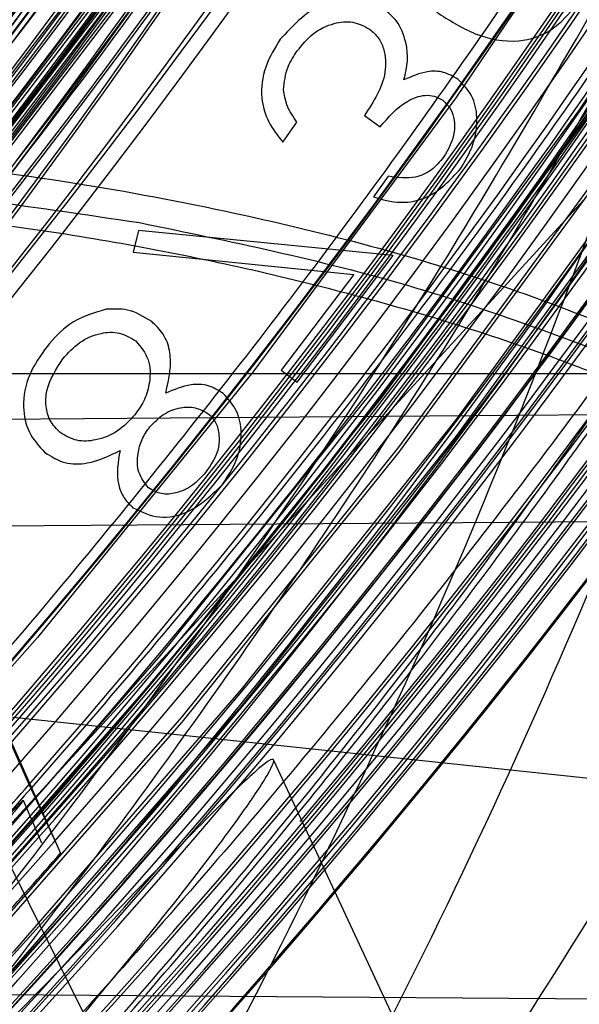
# Model space of a CAD drawing. Units: millimetres. Extents: x -6046 to -2383, y -2626 to -21.
# Drawn here: x -5231 to -5218, y -1968 to -1945 of the extents above; entities that cross this region are included whole.
import ezdxf

# ---------------------------------------------------------------- set-up
doc = ezdxf.new("R2010")
doc.units = ezdxf.units.MM
doc.header["$LTSCALE"] = 5
doc.layers.add('SICHTBAR', color=10, linetype='Continuous')

msp = doc.modelspace()

# ---------------------------------------------------------------- linework, layer by layer
at = {"layer": 'SICHTBAR'}
for p, q in [((-5219.991, -1951.154), (-5212.053, -1942.511)), ((-5225.18, -1947.752), (-5224.846, -1947.286)), ((-5223.261, -1947.129), (-5222.891, -1947.395)), ((-5222.701, -1948.556), (-5223.049, -1949.041)), ((-5228.57, -1949.826), (-5228.695, -1950.339)), ((-5222.587, -1950.418), (-5228.57, -1949.826)), ((-5228.695, -1950.339), (-5223.514, -1950.858)), ((-5224.843, -1953.388), (-5222.587, -1950.418)), ((-5223.514, -1950.858), (-5225.219, -1953.103)), ((-5239.972, -1972.908), (-5219.991, -1951.154)), ((-5231.136, -1962.831), (-5235.713, -1952.551)), ((-5225.219, -1953.103), (-5224.843, -1953.388)), ((-5214.92, -1953.19), (-5249.725, -1953.19)), ((-5235.423, -1953.174), (-5230.845, -1963.455)), ((-5230.813, -1963.523), (-5235.386, -1953.252)), ((-5235.258, -1953.527), (-5230.394, -1964.437)), ((-5176.536, -1953.852), (-5250.575, -1954.401)), ((-5175.56, -1956.352), (-5249.598, -1956.9)), ((-5253.396, -1958.942), (-5213.079, -1963.194)), ((-5185.726, -2047.326), (-5225.39, -1962.267)), ((-5230.845, -1963.455), (-5231.136, -1962.831)), ((-5230.836, -1964.202), (-5231.269, -1963.207)), ((-5186.393, -2055.36), (-5232.256, -1963.373)), ((-5230.544, -1964.1), (-5230.813, -1963.523)), ((-5249.598, -1967.622), (-5175.56, -1968.171))]:
    msp.add_line(p, q, dxfattribs=at)
at = {"layer": 'SICHTBAR', "flags": 128}
for points in [[(-5194.436, -1900.765), (-5195.678, -1904.282), (-5198.615, -1911.823), (-5201.879, -1919.229), (-5205.464, -1926.486), (-5209.362, -1933.58), (-5213.566, -1940.498), (-5218.068, -1947.225), (-5222.86, -1953.75), (-5227.933, -1960.061), (-5233.276, -1966.144), (-5238.881, -1971.989), (-5244.735, -1977.584), (-5250.828, -1982.919), (-5257.148, -1987.984), (-5263.684, -1992.768), (-5270.422, -1997.264), (-5277.35, -2001.461), (-5284.455, -2005.353), (-5291.724, -2008.932), (-5299.142, -2012.191), (-5306.695, -2015.123)], [(-5195.534, -1903.191), (-5195.871, -1904.123), (-5198.805, -1911.656), (-5202.066, -1919.054), (-5205.646, -1926.303), (-5209.54, -1933.389), (-5213.739, -1940.299), (-5218.237, -1947.019), (-5223.024, -1953.537), (-5228.09, -1959.84), (-5233.428, -1965.917), (-5239.026, -1971.755), (-5244.874, -1977.345), (-5250.96, -1982.674), (-5257.273, -1987.733), (-5263.802, -1992.512), (-5270.532, -1997.002), (-5277.453, -2001.195), (-5284.55, -2005.083), (-5291.811, -2008.657), (-5299.22, -2011.912)], [(-5206.84, -1903.293), (-5209.537, -1909.97), (-5212.78, -1917.099), (-5216.341, -1924.075), (-5220.211, -1930.885), (-5224.383, -1937.515), (-5228.849, -1943.951), (-5233.6, -1950.18), (-5238.625, -1956.191), (-5243.916, -1961.97), (-5249.461, -1967.506), (-5255.25, -1972.789), (-5261.27, -1977.807), (-5267.509, -1982.55), (-5273.955, -1987.009), (-5280.595, -1991.174), (-5287.416, -1995.038), (-5294.403, -1998.593), (-5301.543, -2001.831)], [(-5194.064, -1904.633), (-5196.986, -1912.192), (-5200.233, -1919.618), (-5203.8, -1926.897), (-5207.679, -1934.014), (-5211.863, -1940.957), (-5216.344, -1947.712), (-5221.114, -1954.268), (-5226.164, -1960.61), (-5231.485, -1966.729), (-5237.066, -1972.611), (-5242.897, -1978.247), (-5248.967, -1983.625), (-5255.265, -1988.736), (-5261.779, -1993.569), (-5268.496, -1998.116), (-5275.404, -2002.369), (-5282.49, -2006.318), (-5289.741, -2009.958), (-5297.143, -2013.28), (-5304.683, -2016.279)], [(-5194.064, -1905.029), (-5196.986, -1912.589), (-5200.233, -1920.015), (-5203.8, -1927.293), (-5207.679, -1934.41), (-5211.863, -1941.353), (-5216.344, -1948.109), (-5221.114, -1954.664), (-5226.164, -1961.007), (-5231.485, -1967.125), (-5237.066, -1973.008), (-5242.897, -1978.644), (-5248.967, -1984.022), (-5255.265, -1989.132), (-5261.779, -1993.966), (-5268.496, -1998.513), (-5275.404, -2002.765), (-5282.49, -2006.715), (-5289.741, -2010.354), (-5297.143, -2013.677), (-5304.683, -2016.676)], [(-5207.396, -1904.954), (-5209.537, -1910.19), (-5212.78, -1917.319), (-5216.341, -1924.295), (-5220.211, -1931.105), (-5224.383, -1937.735), (-5228.849, -1944.171), (-5233.6, -1950.4), (-5238.625, -1956.411), (-5243.916, -1962.19), (-5249.461, -1967.726), (-5255.25, -1973.009), (-5261.27, -1978.027), (-5267.509, -1982.77), (-5273.955, -1987.229), (-5280.595, -1991.394), (-5287.416, -1995.258), (-5294.403, -1998.813), (-5301.543, -2002.051)], [(-5195.207, -1905.308), (-5198.152, -1912.87), (-5201.425, -1920.296), (-5205.019, -1927.572), (-5208.927, -1934.686), (-5213.143, -1941.622), (-5217.658, -1948.367), (-5222.463, -1954.91), (-5227.549, -1961.238), (-5232.907, -1967.337), (-5238.526, -1973.198), (-5244.396, -1978.809), (-5250.505, -1984.158), (-5256.843, -1989.236), (-5263.396, -1994.034), (-5270.153, -1998.541), (-5277.1, -2002.75), (-5284.224, -2006.652), (-5291.512, -2010.241), (-5298.95, -2013.508), (-5306.523, -2016.449)], [(-5195.207, -1905.435), (-5198.152, -1912.996), (-5201.425, -1920.423), (-5205.019, -1927.699), (-5208.927, -1934.812), (-5213.143, -1941.748), (-5217.658, -1948.494), (-5222.463, -1955.037), (-5227.549, -1961.364), (-5232.907, -1967.464), (-5238.526, -1973.325), (-5244.396, -1978.935), (-5250.505, -1984.284), (-5256.843, -1989.363), (-5263.396, -1994.16), (-5270.153, -1998.668), (-5277.1, -2002.876), (-5284.224, -2006.779), (-5291.512, -2010.367), (-5298.95, -2013.635), (-5306.523, -2016.575)], [(-5209.537, -1909.416), (-5212.78, -1916.545), (-5216.341, -1923.521), (-5220.211, -1930.331), (-5224.383, -1936.96), (-5228.849, -1943.396), (-5233.6, -1949.626), (-5238.625, -1955.636), (-5243.916, -1961.416), (-5249.461, -1966.952), (-5255.25, -1972.234), (-5261.27, -1977.252), (-5267.509, -1981.995), (-5273.955, -1986.454), (-5280.595, -1990.62), (-5287.416, -1994.484), (-5294.403, -1998.039), (-5301.543, -2001.277)], [(-5209.537, -1909.53), (-5212.78, -1916.659), (-5216.341, -1923.635), (-5220.211, -1930.445), (-5224.383, -1937.075), (-5228.849, -1943.511), (-5233.6, -1949.74), (-5238.625, -1955.751), (-5243.916, -1961.53), (-5249.461, -1967.066), (-5255.25, -1972.349), (-5261.27, -1977.367), (-5267.509, -1982.11), (-5273.955, -1986.569), (-5280.595, -1990.734), (-5287.416, -1994.598), (-5294.403, -1998.153), (-5301.543, -2001.391)], [(-5209.537, -1909.75), (-5212.78, -1916.879), (-5216.341, -1923.855), (-5220.211, -1930.665), (-5224.383, -1937.295), (-5228.849, -1943.731), (-5233.6, -1949.96), (-5238.625, -1955.971), (-5243.916, -1961.75), (-5249.461, -1967.286), (-5255.25, -1972.569), (-5261.27, -1977.587), (-5267.509, -1982.33), (-5273.955, -1986.789), (-5280.595, -1990.954), (-5287.416, -1994.818), (-5294.403, -1998.373), (-5301.543, -2001.611)], [(-5209.537, -1909.856), (-5212.78, -1916.985), (-5216.341, -1923.961), (-5220.211, -1930.771), (-5224.383, -1937.4), (-5228.849, -1943.836), (-5233.6, -1950.066), (-5238.625, -1956.076), (-5243.916, -1961.856), (-5249.461, -1967.392), (-5255.25, -1972.674), (-5261.27, -1977.692), (-5267.509, -1982.435), (-5273.955, -1986.894), (-5280.595, -1991.06), (-5287.416, -1994.924), (-5294.403, -1998.479), (-5301.543, -2001.717)], [(-5211.115, -1910.235), (-5214.375, -1917.343), (-5217.954, -1924.297), (-5221.844, -1931.083), (-5226.037, -1937.686), (-5230.524, -1944.093), (-5235.297, -1950.291), (-5240.346, -1956.268), (-5245.659, -1962.011), (-5251.228, -1967.508), (-5257.039, -1972.748), (-5263.082, -1977.721), (-5269.343, -1982.416), (-5275.811, -1986.823), (-5282.472, -1990.935), (-5289.312, -1994.741), (-5296.317, -1998.236), (-5303.473, -2001.41)], [(-5201.734, -1911.744), (-5204.986, -1919.066), (-5208.557, -1926.237), (-5212.44, -1933.246), (-5216.628, -1940.077), (-5221.112, -1946.717), (-5225.884, -1953.155), (-5230.934, -1959.377), (-5236.253, -1965.372), (-5241.831, -1971.128), (-5247.657, -1976.634), (-5253.72, -1981.878), (-5260.007, -1986.852), (-5266.507, -1991.545), (-5273.207, -1995.949), (-5280.095, -2000.055), (-5287.156, -2003.854), (-5294.378, -2007.341), (-5301.746, -2010.507)], [(-5212.727, -1917.313), (-5212.78, -1917.425), (-5216.341, -1924.401), (-5220.211, -1931.211), (-5224.383, -1937.84), (-5228.849, -1944.276), (-5233.6, -1950.506), (-5238.625, -1956.516), (-5243.916, -1962.296), (-5249.461, -1967.832), (-5255.25, -1973.114), (-5261.27, -1978.132), (-5267.509, -1982.875), (-5273.955, -1987.334), (-5280.595, -1991.5), (-5287.416, -1995.364), (-5294.403, -1998.919), (-5301.543, -2002.157)]]:
    msp.add_lwpolyline(points, dxfattribs=at)
at = {"layer": 'SICHTBAR'}
for radius in [218.521, 216.249, 188.058, 182.712, 174.475]:
    msp.add_circle((-5370.225, -1840.964), radius, dxfattribs=at)
for centre, radius, start, end in [((-5370.225, -1840.964), 214.596, 322.55531, 267.44469), ((-5370.225, -1840.964), 216.249, 110.10964, 69.89036), ((-5370.225, -1840.964), 188.106, 295, 174.62646), ((-5370.225, -1840.964), 187.593, 209.3175, 115), ((-5370.225, -1840.964), 187.303, 295, 210.20664), ((-5370.225, -1840.964), 187.303, 295, 210.20664), ((-5370.225, -1840.964), 185.748, 300.62993, 210.35786), ((-5370.225, -1840.964), 188.502, 295, 77.65627), ((-5370.225, -1840.964), 183.633, 313.58064, 224.43561), ((-5370.225, -1840.964), 183.548, 315.44388, 203.05781), ((-5370.225, -1840.964), 183.548, 315.44388, 203.05781), ((-5370.225, -1840.964), 177.29, 355.06408, 295), ((-5370.225, -1840.964), 188.112, 326.36645, 70), ((-5370.225, -1840.964), 190.72, 307.64067, 66.90913), ((-5370.225, -1840.964), 188.557, 295, 67.76309), ((-5370.225, -1840.964), 171.267, 305.88672, 284.11328), ((-5370.225, -1840.964), 152.724, 131.04404, 48.95596), ((-5370.225, -1840.964), 151.926, 131.04404, 48.95596), ((-5370.225, -1840.964), 151.75, 131.04404, 48.95596), ((-5370.225, -1840.964), 148.117, 129.99772, 50.00228), ((-5370.225, -1840.964), 147.341, 129.99772, 50.00228), ((-5370.225, -1840.964), 175.804, 307.87086, 38.41403), ((-5370.225, -1840.964), 173.25, 295, 37.19038), ((-5370.225, -1840.964), 218.561, 295, 26.46569), ((-5370.225, -1895.261), 193.935, 310.21908, 49.78092), ((-5370.225, -1895.261), 191.436, 332.11928, 49.22908), ((-5370.225, -1895.261), 190.74, 332.18066, 49.15039), ((-5370.225, -1895.261), 189.74, 332.22156, 49.15039), ((-5369.727, -1895.824), 194.415, 312.38488, 47.61512), ((-5369.735, -1893.85), 191.53, 312.38507, 47.61493), ((-5370.225, -1895.261), 200.566, 316.13361, 43.86639), ((-5370.225, -1895.261), 184.76, 311.34317, 48.65683), ((-5370.225, -1895.261), 183.76, 311.34317, 48.65683), ((-5370.225, -1895.261), 198.026, 332.33117, 43.89402), ((-5370.225, -1895.261), 197.026, 316.10598, 43.89402), ((-5370.19, -1841.737), 184.897, 165.86649, 357.76761), ((-5370.225, -1840.964), 192.021, 317.90967, 2.09033), ((-5370.225, -1840.964), 191.239, 318.00871, 1.99129), ((-5370.225, -1840.964), 191.318, 317.99872, 2.00128), ((-5370.225, -1840.964), 190.457, 314.32482, 1.89131), ((-5370.225, -1840.964), 190.536, 318.09852, 1.90148), ((-5370.225, -1840.964), 186.25, 295, 1.74052), ((-5370.068, -1840.4), 174.318, 273.5836, 359.95786), ((-5370.26, -1840.441), 186.286, 206.42571, 359.91266), ((-5370.261, -1840.313), 186.286, 206.71627, 359.91258), ((-5369.88, -1840.628), 172.906, 303.99548, 359.98532), ((-5369.88, -1840.645), 172.905, 304.09961, 359.98536), ((-5370.225, -1840.964), 187.545, 210.64422, 0), ((-5370.068, -1840.797), 188.346, 271.32145, 359.95565), ((-5369.902, -1840.856), 172.927, 301.10805, 359.98256), ((-5369.902, -1840.84), 172.927, 301.21187, 359.9826), ((-5369.79, -1841.005), 183.113, 315.20873, 359.99206), ((-5370.197, -1840.902), 173.222, 246.96437, 359.9305), ((-5369.972, -1840.982), 174.498, 288.96653, 359.97325), ((-5369.928, -1841.067), 172.953, 296.7439, 359.97941), ((-5369.911, -1841.066), 182.398, 296.99741, 359.97953), ((-5369.962, -1841.272), 172.987, 292.05031, 359.97452), ((-5369.961, -1841.255), 172.987, 292.11992, 359.97455), ((-5369.835, -1841.298), 188.168, 306.13855, 359.98683), ((-5369.787, -1841.402), 183.111, 315.80037, 359.99222), ((-5370.225, -1840.964), 175.746, 320.17161, 359.82839), ((-5370.014, -1841.47), 173.04, 282.4161, 359.96732), ((-5370.014, -1841.454), 173.039, 282.47865, 359.96735), ((-5370.22, -1841.679), 174.48, 180.07395, 357.48557), ((-5370.098, -1841.628), 173.124, 268.5847, 359.95214), ((-5369.829, -1841.86), 175.984, 312.07565, 359.98986), ((-5370.225, -1840.964), 174.772, 320.32168, 359.67832), ((-5370.225, -1840.964), 174.188, 320.41263, 359.58737), ((-5370.225, -1840.964), 175.393, 320.22575, 358.36213), ((-5370.225, -1840.964), 184.925, 318.77559, 357.52538), ((-5370.225, -1840.964), 184.425, 295, 355.63497), ((-5370.253, -1840.209), 184.477, 206.26971, 355.17197), ((-5369.941, -1840.457), 177.013, 297.46188, 354.73494), ((-5370.225, -1840.964), 177.29, 304.07675, 354.7665), ((-5370.225, -1840.964), 189.746, 215.65733, 351.61082), ((-5370.225, -1840.964), 174, 320.44203, 346.10655), ((-5370.225, -1840.964), 174.75, 295, 341.64251), ((-5370.225, -1840.397), 174.836, 201.14265, 339.12091), ((-5370.225, -1840.964), 185.624, 318.68058, 340.57785), ((-5370.23, -1841.527), 185.344, 203.60049, 340.6181), ((-5370.225, -1840.964), 185.543, 309.7508, 340.41945), ((-5370.225, -1840.964), 185.555, 318.68996, 340.44708), ((-5370.001, -1841.357), 174.558, 298.80167, 338.93713), ((-5370.225, -1840.964), 216.29, 290.00596, 339.99404), ((-5370.225, -1840.964), 217.405, 289.89924, 340.10076), ((-5370.225, -1840.964), 218.48, 289.79741, 340.20259), ((-5370.225, -1840.964), 217.364, 292.37734, 340.09684), ((-5370.225, -1840.964), 191.433, 292.98412, 337.01588), ((-5370.225, -1840.964), 190.934, 293.04762, 336.95238), ((-5370.225, -1840.964), 189.82, 293.19084, 336.80916), ((-5370.225, -1840.964), 190.875, 300.28131, 336.9448), ((-5370.225, -1840.964), 191.492, 302.49619, 337.02336), ((-5370.225, -1840.964), 190.376, 305.94565, 336.88093), ((-5370.225, -1840.964), 191.991, 307.76266, 337.08649), ((-5370.225, -1840.964), 190.317, 319.84147, 336.87326), ((-5370.225, -1840.964), 185.25, 318.61831, 332.66946), ((-5370.225, -1840.964), 175.471, 320.21367, 328.98983), ((-5370.072, -1839.444), 174.862, 295.25226, 327.45206), ((-5369.937, -1840.157), 184.169, 315.62258, 329.42448), ((-5370.072, -1840.049), 174.675, 295.28134, 327.41284), ((-5370.062, -1841.908), 184.828, 293.69432, 329.52069), ((-5370.225, -1840.964), 169.499, 307.71215, 325.99242), ((-5370.072, -1841.932), 174.091, 295.3723, 327.29017), ((-5370.061, -1843.945), 185.46, 293.59604, 329.64948), ((-5370.061, -1844.162), 185.527, 293.58561, 329.66315), ((-5370.07, -1843.94), 173.465, 296.40838, 327.15863), ((-5370.06, -1844.201), 173.374, 299.25373, 327.14251), ((-5369.99, -1846.267), 172.66, 311.09074, 327.0137), ((-5369.85, -1893.828), 192.663, 312.3955, 345.0316), ((-5369.848, -1895.692), 193.529, 312.39558, 345.54403), ((-5370.225, -1840.964), 188.112, 315.44837, 326.36645), ((-5369.867, -1893.502), 192.801, 312.39677, 342.7253), ((-5369.854, -1893.811), 198.144, 312.39658, 343.24827), ((-5370.225, -1840.964), 184.925, 317.39055, 318.77559), ((-5370.225, -1840.964), 186.543, 317.18779, 318.55488)]:
    msp.add_arc(centre, radius, start, end, dxfattribs=at)
for points, knots in [([(-5180.975, -1841.412), (-5180.983, -1840.053), (-5181.009, -1836.12), (-5181.293, -1829.618), (-5181.93, -1821.923), (-5182.886, -1814.261), (-5184.152, -1806.643), (-5185.73, -1799.084), (-5187.616, -1791.595), (-5189.806, -1784.19), (-5192.298, -1776.88), (-5195.086, -1769.677), (-5198.167, -1762.595), (-5201.535, -1755.644), (-5205.185, -1748.836), (-5209.11, -1742.182), (-5213.304, -1735.695), (-5217.76, -1729.383), (-5222.47, -1723.259), (-5227.427, -1717.332), (-5232.622, -1711.612), (-5238.047, -1706.109), (-5243.693, -1700.831), (-5249.55, -1695.788), (-5255.608, -1690.988), (-5261.857, -1686.44), (-5268.288, -1682.15), (-5274.888, -1678.125), (-5281.648, -1674.374), (-5288.556, -1670.901), (-5295.599, -1667.712), (-5302.768, -1664.814), (-5310.049, -1662.21), (-5317.43, -1659.906), (-5324.9, -1657.904), (-5332.445, -1656.209), (-5340.053, -1654.823), (-5347.712, -1653.748), (-5355.408, -1652.986), (-5363.129, -1652.539), (-5370.862, -1652.408), (-5378.594, -1652.591), (-5386.311, -1653.09), (-5394.002, -1653.904), (-5401.653, -1655.03), (-5409.252, -1656.467), (-5416.786, -1658.213), (-5424.242, -1660.265), (-5431.608, -1662.619), (-5438.871, -1665.271), (-5446.019, -1668.218), (-5453.042, -1671.454), (-5459.926, -1674.973), (-5466.66, -1678.77), (-5473.233, -1682.838), (-5479.635, -1687.172), (-5485.853, -1691.762), (-5491.879, -1696.603), (-5497.702, -1701.685), (-5503.312, -1707), (-5508.699, -1712.54), (-5513.856, -1718.295), (-5518.773, -1724.255), (-5523.442, -1730.411), (-5527.855, -1736.752), (-5532.005, -1743.268), (-5535.885, -1749.948), (-5539.489, -1756.78), (-5542.81, -1763.754), (-5545.843, -1770.857), (-5548.583, -1778.078), (-5551.025, -1785.404), (-5553.165, -1792.824), (-5555, -1800.326), (-5556.527, -1807.895), (-5557.743, -1815.521), (-5558.645, -1823.19), (-5559.234, -1830.889), (-5559.506, -1838.606), (-5559.463, -1846.328), (-5559.104, -1854.041), (-5558.43, -1861.734), (-5557.441, -1869.392), (-5556.141, -1877.004), (-5554.529, -1884.556), (-5552.611, -1892.036), (-5550.387, -1899.432), (-5547.863, -1906.731), (-5545.043, -1913.921), (-5541.931, -1920.99), (-5538.532, -1927.926), (-5534.852, -1934.718), (-5530.897, -1941.354), (-5526.675, -1947.823), (-5522.191, -1954.114), (-5517.453, -1960.218), (-5512.47, -1966.123), (-5507.25, -1971.82), (-5501.8, -1977.299), (-5496.131, -1982.552), (-5490.252, -1987.568), (-5484.173, -1992.341), (-5477.903, -1996.862), (-5471.454, -2001.124), (-5464.835, -2005.119), (-5458.059, -2008.841), (-5451.136, -2012.283), (-5444.078, -2015.44), (-5436.897, -2018.307), (-5429.604, -2020.878), (-5422.213, -2023.15), (-5414.735, -2025.119), (-5407.182, -2026.781), (-5399.568, -2028.133), (-5391.904, -2029.174), (-5384.205, -2029.901), (-5376.482, -2030.314), (-5368.749, -2030.412), (-5361.018, -2030.194), (-5353.302, -2029.661), (-5345.615, -2028.814), (-5337.969, -2027.654), (-5330.377, -2026.183), (-5322.851, -2024.403), (-5315.404, -2022.319), (-5308.049, -2019.932), (-5300.797, -2017.247), (-5293.662, -2014.269), (-5286.654, -2011.003), (-5279.786, -2007.453), (-5273.069, -2003.626), (-5266.513, -1999.528), (-5260.131, -1995.167), (-5253.933, -1990.549), (-5247.929, -1985.682), (-5242.129, -1980.574), (-5236.542, -1975.234), (-5231.179, -1969.67), (-5226.048, -1963.893), (-5221.158, -1957.911), (-5216.516, -1951.734), (-5212.131, -1945.374), (-5208.01, -1938.839), (-5204.16, -1932.143), (-5200.587, -1925.295), (-5197.296, -1918.306), (-5194.295, -1911.19), (-5191.587, -1903.957), (-5189.178, -1896.62), (-5187.07, -1889.19), (-5185.268, -1881.681), (-5183.775, -1874.104), (-5182.594, -1866.473), (-5181.724, -1858.8), (-5181.172, -1851.099), (-5180.987, -1845.297), (-5180.977, -1842.068), (-5180.975, -1841.412)], [0, 0, 0, 0, 0.003435, 0.009938, 0.01644, 0.022943, 0.029445, 0.035948, 0.042451, 0.048953, 0.055456, 0.061958, 0.068461, 0.074964, 0.081466, 0.087969, 0.094471, 0.100974, 0.107477, 0.113979, 0.120482, 0.126985, 0.133487, 0.13999, 0.146493, 0.152995, 0.159498, 0.166001, 0.172503, 0.179006, 0.185509, 0.192011, 0.198514, 0.205017, 0.21152, 0.218022, 0.224525, 0.231028, 0.23753, 0.244033, 0.250536, 0.257039, 0.263541, 0.270044, 0.276547, 0.28305, 0.289552, 0.296055, 0.302558, 0.30906, 0.315563, 0.322066, 0.328569, 0.335071, 0.341574, 0.348077, 0.354579, 0.361082, 0.367585, 0.374087, 0.38059, 0.387093, 0.393595, 0.400098, 0.406601, 0.413103, 0.419606, 0.426109, 0.432611, 0.439114, 0.445616, 0.452119, 0.458622, 0.465124, 0.471627, 0.47813, 0.484632, 0.491135, 0.497637, 0.50414, 0.510643, 0.517145, 0.523648, 0.53015, 0.536653, 0.543156, 0.549658, 0.556161, 0.562663, 0.569166, 0.575669, 0.582171, 0.588674, 0.595176, 0.601679, 0.608182, 0.614684, 0.621187, 0.62769, 0.634192, 0.640695, 0.647198, 0.6537, 0.660203, 0.666706, 0.673208, 0.679711, 0.686214, 0.692717, 0.699219, 0.705722, 0.712225, 0.718727, 0.72523, 0.731733, 0.738236, 0.744738, 0.751241, 0.757744, 0.764246, 0.770749, 0.777252, 0.783755, 0.790257, 0.79676, 0.803263, 0.809765, 0.816268, 0.822771, 0.829274, 0.835776, 0.842279, 0.848782, 0.855284, 0.861787, 0.86829, 0.874792, 0.881295, 0.887798, 0.8943, 0.900803, 0.907306, 0.913808, 0.920311, 0.926814, 0.933316, 0.939819, 0.946321, 0.952824, 0.959327, 0.965829, 0.972332, 0.978835, 0.985337, 0.99184, 0.998342, 1, 1, 1, 1]), ([(-5254.317, -2011.433), (-5251.405, -2008.474), (-5245.581, -2002.556), (-5237.676, -1992.783), (-5230.447, -1982.386), (-5223.898, -1971.148), (-5218.177, -1959.205), (-5213.333, -1946.487), (-5209.547, -1933.277), (-5206.898, -1919.793), (-5205.413, -1906.264), (-5205.052, -1892.658), (-5205.853, -1878.939), (-5207.816, -1865.337), (-5210.894, -1852.08), (-5215.057, -1839.121), (-5220.354, -1826.442), (-5226.923, -1813.834), (-5234.805, -1801.584), (-5243.914, -1789.761), (-5250.852, -1782.644), (-5254.317, -1779.089)], [0, 0, 0, 0, 0.048064, 0.096128, 0.145377, 0.194626, 0.246608, 0.29859, 0.352082, 0.405574, 0.45756, 0.509546, 0.563043, 0.61654, 0.668524, 0.720509, 0.774003, 0.827498, 0.884958, 0.94254, 1, 1, 1, 1]), ([(-5256.613, -1781.173), (-5253.759, -1784.065), (-5248.05, -1789.85), (-5240.297, -1799.403), (-5233.205, -1809.568), (-5226.77, -1820.562), (-5221.14, -1832.257), (-5216.365, -1844.721), (-5212.627, -1857.669), (-5210.002, -1870.888), (-5208.52, -1884.154), (-5208.139, -1897.499), (-5208.898, -1910.956), (-5210.796, -1924.301), (-5213.79, -1937.311), (-5217.848, -1950.029), (-5223.019, -1962.476), (-5229.464, -1974.907), (-5237.241, -1987.031), (-5246.277, -1998.769), (-5253.17, -2005.826), (-5256.613, -2009.35)], [0, 0, 0, 0, 0.047888, 0.095775, 0.144838, 0.193901, 0.245794, 0.297687, 0.351088, 0.404488, 0.456389, 0.508291, 0.561701, 0.61511, 0.667012, 0.718913, 0.772322, 0.825731, 0.883779, 0.941953, 1, 1, 1, 1]), ([(-5220.806, -1810.65), (-5218.84, -1814.231), (-5214.571, -1822.009), (-5209.655, -1833.785), (-5205.619, -1845.644), (-5202.65, -1856.871), (-5200.438, -1868.271), (-5199.005, -1879.795), (-5198.35, -1891.39), (-5198.481, -1903.002), (-5199.396, -1914.579), (-5201.089, -1926.068), (-5203.557, -1937.415), (-5206.775, -1948.574), (-5210.777, -1959.47), (-5214.217, -1967.482), (-5216.454, -1971.772), (-5216.903, -1972.633)], [0, 0, 0, 0, 0.072571, 0.157645, 0.2264, 0.295159, 0.363918, 0.432679, 0.501441, 0.570201, 0.638963, 0.707723, 0.776482, 0.84524, 0.913995, 0.982748, 1, 1, 1, 1]), ([(-5200.014, -1837.449), (-5200.028, -1841.978), (-5200.057, -1851.203), (-5201.602, -1865.081), (-5204.253, -1879.093), (-5208.151, -1892.999), (-5213.205, -1906.49), (-5219.336, -1919.406), (-5226.503, -1931.745), (-5234.78, -1943.586), (-5244.181, -1954.797), (-5254.555, -1965.338), (-5262.236, -1971.58), (-5266.092, -1974.714)], [0, 0, 0, 0, 0.0859756, 0.1751532, 0.2649488, 0.3566967, 0.4491194, 0.5382835, 0.6280684, 0.7198037, 0.8122147, 0.9057504, 1, 1, 1, 1]), ([(-5187.975, -1841.48), (-5187.983, -1842.805), (-5188.009, -1846.655), (-5188.292, -1853.027), (-5188.927, -1860.577), (-5189.882, -1868.095), (-5191.147, -1875.566), (-5192.723, -1882.978), (-5194.607, -1890.319), (-5196.795, -1897.574), (-5199.284, -1904.733), (-5202.069, -1911.782), (-5205.146, -1918.709), (-5208.508, -1925.502), (-5212.151, -1932.149), (-5216.068, -1938.64), (-5220.252, -1944.961), (-5224.695, -1951.105), (-5229.396, -1957.054), (-5234.221, -1962.703), (-5237.596, -1966.256), (-5239.23, -1967.976)], [0, 0, 0, 0, 0.02842, 0.082578, 0.136739, 0.1909, 0.24506, 0.299221, 0.353382, 0.407542, 0.461703, 0.515864, 0.570025, 0.624185, 0.678346, 0.732506, 0.786667, 0.840827, 0.894988, 0.949149, 1, 1, 1, 1]), ([(-5244.43, -1958.07), (-5242.05, -1955.357), (-5236.497, -1949.027), (-5228.971, -1938.318), (-5221.831, -1926.139), (-5217.266, -1917.27), (-5215.385, -1912.312), (-5215.161, -1911.723)], [0, 0, 0, 0, 0.1964222, 0.4583826, 0.7111427, 0.9656552, 1, 1, 1, 1]), ([(-5200.434, -1914.676), (-5201.013, -1916.016), (-5202.603, -1919.693), (-5205.523, -1925.564), (-5209.158, -1932.285), (-5213.081, -1938.845), (-5217.268, -1945.239), (-5221.717, -1951.455), (-5226.419, -1957.482), (-5231.366, -1963.31), (-5236.55, -1968.929), (-5241.962, -1974.329), (-5247.593, -1979.502), (-5253.433, -1984.439), (-5259.471, -1989.13), (-5265.699, -1993.569), (-5272.105, -1997.747), (-5278.678, -2001.658), (-5285.408, -2005.294), (-5292.282, -2008.65), (-5299.288, -2011.719), (-5306.416, -2014.497), (-5313.653, -2016.98), (-5320.986, -2019.161), (-5328.403, -2021.039), (-5335.891, -2022.609), (-5343.438, -2023.869), (-5351.031, -2024.817), (-5358.656, -2025.451), (-5366.301, -2025.771), (-5373.953, -2025.775), (-5381.598, -2025.463), (-5389.224, -2024.837), (-5396.818, -2023.897), (-5404.366, -2022.645), (-5411.856, -2021.082), (-5419.275, -2019.213), (-5426.61, -2017.039), (-5433.85, -2014.564), (-5440.98, -2011.794), (-5447.99, -2008.732), (-5454.868, -2005.383), (-5461.601, -2001.754), (-5468.178, -1997.85), (-5474.589, -1993.679), (-5480.821, -1989.247), (-5486.865, -1984.562), (-5492.71, -1979.631), (-5498.346, -1974.464), (-5503.764, -1969.069), (-5508.954, -1963.456), (-5513.907, -1957.633), (-5518.615, -1951.611), (-5523.071, -1945.4), (-5527.264, -1939.01), (-5531.198, -1932.456), (-5534.825, -1925.732), (-5537.21, -1921.042), (-5538.301, -1918.562), (-5538.367, -1918.412)], [0, 0, 0, 0, 0.010303, 0.028276, 0.04625, 0.064224, 0.082197, 0.100171, 0.118145, 0.136118, 0.154092, 0.172065, 0.190039, 0.208012, 0.225986, 0.243959, 0.261933, 0.279906, 0.29788, 0.315853, 0.333827, 0.3518, 0.369774, 0.387747, 0.405721, 0.423694, 0.441668, 0.459641, 0.477615, 0.495588, 0.513562, 0.531535, 0.549508, 0.567482, 0.585455, 0.603429, 0.621402, 0.639376, 0.657349, 0.675323, 0.693296, 0.711269, 0.729243, 0.747216, 0.76519, 0.783163, 0.801137, 0.81911, 0.837084, 0.855058, 0.873031, 0.891005, 0.908978, 0.926952, 0.944925, 0.962899, 0.980873, 0.998846, 1, 1, 1, 1]), ([(-5194.08, -1939.669), (-5196.656, -1944.271), (-5201.823, -1953.506), (-5211.016, -1966.622), (-5221.27, -1979.141), (-5231.227, -1989.393), (-5240.327, -1997.658), (-5245.678, -2001.916), (-5248.356, -2004.048)], [0, 0, 0, 0, 0.186488, 0.374168, 0.56559, 0.7583, 0.87899, 1, 1, 1, 1]), ([(-5264.562, -1983.154), (-5260.856, -1980.149), (-5253.418, -1974.119), (-5243.178, -1963.856), (-5233.668, -1952.701), (-5227.95, -1944.668), (-5225.259, -1940.524), (-5225.258, -1940.523)], [0, 0, 0, 0, 0.245549, 0.492805, 0.745437, 0.99993, 1, 1, 1, 1]), ([(-5263.029, -1998.583), (-5260.437, -1996.742), (-5255.192, -1993.016), (-5248.028, -1987.174), (-5241.181, -1981.062), (-5234.861, -1974.791), (-5229.116, -1968.514), (-5224.445, -1962.916), (-5220.699, -1958.052), (-5217.681, -1953.859), (-5215.151, -1950.102), (-5213.176, -1946.966), (-5211.744, -1944.534), (-5210.792, -1942.775), (-5210.314, -1941.731), (-5210.333, -1941.447), (-5210.937, -1942.096), (-5212.192, -1943.73), (-5213.866, -1945.99), (-5215.314, -1947.92), (-5215.934, -1948.746)], [0, 0, 0, 0, 0.0573794, 0.1160894, 0.1746593, 0.2387031, 0.3029208, 0.3669743, 0.4191324, 0.4712875, 0.5250714, 0.5788479, 0.6287387, 0.6786245, 0.7304777, 0.782327, 0.8403463, 0.8985629, 0.9566129, 1, 1, 1, 1]), ([(-5186.658, -1943.071), (-5189.016, -1947.953), (-5193.748, -1957.747), (-5202.385, -1971.765), (-5210.52, -1982.959), (-5217.652, -1991.565), (-5224.423, -1999.066), (-5232.777, -2007.445), (-5239.665, -2013.267), (-5243.116, -2016.184)], [0, 0, 0, 0, 0.17449, 0.350119, 0.52934, 0.619592, 0.709843, 0.854595, 1, 1, 1, 1]), ([(-5260.377, -1994.544), (-5256.685, -1991.43), (-5249.276, -1985.182), (-5239.108, -1974.596), (-5229.714, -1963.112), (-5222.562, -1952.715), (-5218.737, -1946.11), (-5217.418, -1943.832)], [0, 0, 0, 0, 0.216553, 0.434608, 0.65741, 0.881856, 1, 1, 1, 1]), ([(-5216.402, -1944.085), (-5217.818, -1946.575), (-5220.65, -1951.556), (-5225.372, -1958.776), (-5230.438, -1965.792), (-5235.79, -1972.467), (-5241.373, -1978.781), (-5247.183, -1984.744), (-5253.271, -1990.464), (-5257.565, -1994.035), (-5259.711, -1995.821)], [0, 0, 0, 0, 0.126607, 0.253214, 0.381066, 0.508919, 0.631132, 0.753345, 0.876672, 1, 1, 1, 1]), ([(-5222.769, -1944.657), (-5223.011, -1944.544), (-5223.498, -1944.318), (-5224.484, -1944.523), (-5224.952, -1945.031), (-5225.238, -1945.341)], [0, 0, 0, 0, 0.279439, 0.56007, 1, 1, 1, 1]), ([(-5222.769, -1944.657), (-5223.011, -1944.544), (-5223.498, -1944.318), (-5224.484, -1944.523), (-5224.952, -1945.031), (-5225.238, -1945.341)], [0, 0, 0, 0, 0.279439, 0.56007, 1, 1, 1, 1]), ([(-5221.567, -1944.703), (-5221.275, -1944.891), (-5220.691, -1945.267), (-5219.711, -1945.462), (-5218.825, -1945.17), (-5218.469, -1944.752), (-5218.29, -1944.543)], [0, 0, 0, 0, 0.281385, 0.560506, 0.780061, 1, 1, 1, 1]), ([(-5221.567, -1944.703), (-5221.275, -1944.891), (-5220.691, -1945.267), (-5219.711, -1945.462), (-5218.825, -1945.17), (-5218.469, -1944.752), (-5218.29, -1944.543)], [0, 0, 0, 0, 0.2813854, 0.5605056, 0.7800613, 1, 1, 1, 1]), ([(-5222.274, -1945.483), (-5222.322, -1945.301), (-5222.408, -1944.975), (-5222.658, -1944.754), (-5222.769, -1944.657)], [0, 0, 0, 0, 0.559827, 1, 1, 1, 1]), ([(-5224.841, -1945.615), (-5224.724, -1945.471), (-5224.491, -1945.182), (-5224.018, -1944.955), (-5223.53, -1944.898), (-5223.269, -1945.034), (-5223.139, -1945.102)], [0, 0, 0, 0, 0.280818, 0.560567, 0.780699, 1, 1, 1, 1]), ([(-5224.841, -1945.615), (-5224.724, -1945.471), (-5224.491, -1945.182), (-5224.018, -1944.955), (-5223.53, -1944.898), (-5223.269, -1945.034), (-5223.139, -1945.102)], [0, 0, 0, 0, 0.280818, 0.560567, 0.780699, 1, 1, 1, 1]), ([(-5223.139, -1945.102), (-5223.068, -1945.165), (-5222.926, -1945.291), (-5222.764, -1945.638), (-5222.733, -1946.321), (-5223.05, -1946.806), (-5223.261, -1947.129)], [0, 0, 0, 0, 0.125329, 0.250785, 0.500052, 1, 1, 1, 1]), ([(-5223.139, -1945.102), (-5223.068, -1945.165), (-5222.926, -1945.291), (-5222.764, -1945.638), (-5222.733, -1946.321), (-5223.05, -1946.806), (-5223.261, -1947.129)], [0, 0, 0, 0, 0.125329, 0.250785, 0.500052, 1, 1, 1, 1]), ([(-5177.661, -1945.466), (-5179.692, -1950.54), (-5183.766, -1960.721), (-5191.452, -1975.43), (-5200.313, -1989.664), (-5208.901, -2001.188), (-5216.566, -2010.222), (-5222.919, -2017.046), (-5229.574, -2023.617), (-5234.268, -2027.744), (-5236.615, -2029.808)], [0, 0, 0, 0, 0.157651, 0.316305, 0.47812, 0.641028, 0.730401, 0.819773, 0.909887, 1, 1, 1, 1]), ([(-5225.238, -1945.341), (-5225.368, -1945.551), (-5225.629, -1945.97), (-5225.717, -1946.672), (-5225.543, -1947.295), (-5225.301, -1947.599), (-5225.18, -1947.752)], [0, 0, 0, 0, 0.280245, 0.559666, 0.779609, 1, 1, 1, 1]), ([(-5225.238, -1945.341), (-5225.368, -1945.551), (-5225.629, -1945.97), (-5225.717, -1946.672), (-5225.543, -1947.295), (-5225.301, -1947.599), (-5225.18, -1947.752)], [0, 0, 0, 0, 0.280245, 0.559666, 0.779609, 1, 1, 1, 1]), ([(-5236.017, -2030.685), (-5231.859, -2026.934), (-5223.516, -2019.408), (-5214.062, -2008.905), (-5206.933, -2000.027), (-5201.81, -1993.056), (-5196.972, -1985.861), (-5192.37, -1978.352), (-5188.038, -1970.55), (-5183.995, -1962.439), (-5180.276, -1954.147), (-5178.104, -1948.477), (-5177.019, -1945.642)], [0, 0, 0, 0, 0.16044, 0.321959, 0.404432, 0.486905, 0.569963, 0.653021, 0.739431, 0.825841, 0.91292, 1, 1, 1, 1]), ([(-5225.16, -1946.525), (-5225.14, -1946.341), (-5225.105, -1946.012), (-5224.922, -1945.737), (-5224.841, -1945.615)], [0, 0, 0, 0, 0.558763, 1, 1, 1, 1]), ([(-5222.334, -1946.294), (-5222.297, -1946.144), (-5222.229, -1945.877), (-5222.26, -1945.603), (-5222.274, -1945.483)], [0, 0, 0, 0, 0.559963, 1, 1, 1, 1]), ([(-5221.069, -1946.276), (-5221.178, -1946.213), (-5221.397, -1946.088), (-5221.86, -1946.081), (-5222.154, -1946.214), (-5222.334, -1946.294)], [0, 0, 0, 0, 0.2799441, 0.5598711, 1, 1, 1, 1]), ([(-5221.069, -1946.276), (-5221.178, -1946.213), (-5221.397, -1946.088), (-5221.86, -1946.081), (-5222.154, -1946.214), (-5222.334, -1946.294)], [0, 0, 0, 0, 0.279944, 0.559871, 1, 1, 1, 1]), ([(-5254.536, -2008.34), (-5250.847, -2005.069), (-5243.445, -1998.504), (-5233.342, -1987.441), (-5224.033, -1975.491), (-5216.84, -1964.356), (-5211.36, -1954.527), (-5208.724, -1948.978), (-5207.404, -1946.199)], [0, 0, 0, 0, 0.187987, 0.377278, 0.570685, 0.765514, 0.882601, 1, 1, 1, 1]), ([(-5221.011, -1948.392), (-5220.899, -1948.203), (-5220.674, -1947.827), (-5220.585, -1947.214), (-5220.703, -1946.645), (-5220.947, -1946.399), (-5221.069, -1946.276)], [0, 0, 0, 0, 0.280636, 0.560869, 0.780917, 1, 1, 1, 1]), ([(-5221.011, -1948.392), (-5220.899, -1948.203), (-5220.674, -1947.827), (-5220.585, -1947.214), (-5220.703, -1946.645), (-5220.947, -1946.399), (-5221.069, -1946.276)], [0, 0, 0, 0, 0.2806364, 0.5608688, 0.7809165, 1, 1, 1, 1]), ([(-5206.349, -1946.452), (-5207.647, -1949.247), (-5210.243, -1954.838), (-5214.695, -1962.985), (-5219.552, -1970.933), (-5225.073, -1978.97), (-5231.281, -1987.02), (-5238.259, -1995.019), (-5245.715, -2002.67), (-5251.077, -2007.397), (-5253.764, -2009.765)], [0, 0, 0, 0, 0.115943, 0.231885, 0.34909, 0.466296, 0.598544, 0.731255, 0.865387, 1, 1, 1, 1]), ([(-5224.846, -1947.286), (-5224.936, -1947.157), (-5225.097, -1946.925), (-5225.141, -1946.647), (-5225.16, -1946.525)], [0, 0, 0, 0, 0.56058, 1, 1, 1, 1]), ([(-5222.891, -1947.395), (-5222.698, -1947.17), (-5222.409, -1946.833), (-5221.915, -1946.641), (-5221.616, -1946.662), (-5221.487, -1946.736), (-5221.423, -1946.772)], [0, 0, 0, 0, 0.499634, 0.749241, 0.87469, 1, 1, 1, 1]), ([(-5222.891, -1947.395), (-5222.698, -1947.17), (-5222.409, -1946.833), (-5221.915, -1946.641), (-5221.616, -1946.662), (-5221.487, -1946.736), (-5221.423, -1946.772)], [0, 0, 0, 0, 0.499634, 0.749241, 0.87469, 1, 1, 1, 1]), ([(-5221.423, -1946.772), (-5221.355, -1946.836), (-5221.218, -1946.963), (-5221.144, -1947.238), (-5221.135, -1947.643), (-5221.293, -1947.917), (-5221.403, -1948.11)], [0, 0, 0, 0, 0.186618, 0.37364, 0.561146, 1, 1, 1, 1]), ([(-5221.423, -1946.772), (-5221.355, -1946.836), (-5221.218, -1946.963), (-5221.144, -1947.238), (-5221.135, -1947.643), (-5221.293, -1947.917), (-5221.403, -1948.11)], [0, 0, 0, 0, 0.186618, 0.37364, 0.561146, 1, 1, 1, 1]), ([(-5250.926, -1950.52), (-5249.397, -1949.947), (-5246.295, -1948.787), (-5241.741, -1948.126), (-5237.532, -1947.987), (-5232.402, -1948.282), (-5226.468, -1949.273), (-5219.778, -1951.047), (-5215.824, -1952.765), (-5213.835, -1953.63)], [0, 0, 0, 0, 0.127843, 0.259291, 0.358748, 0.458253, 0.662095, 0.829983, 1, 1, 1, 1]), ([(-5221.403, -1948.11), (-5221.491, -1948.215), (-5221.668, -1948.426), (-5222.13, -1948.638), (-5222.485, -1948.587), (-5222.701, -1948.556)], [0, 0, 0, 0, 0.280705, 0.560612, 1, 1, 1, 1]), ([(-5221.403, -1948.11), (-5221.491, -1948.215), (-5221.668, -1948.426), (-5222.13, -1948.638), (-5222.485, -1948.587), (-5222.701, -1948.556)], [0, 0, 0, 0, 0.280705, 0.560612, 1, 1, 1, 1]), ([(-5223.049, -1949.041), (-5222.84, -1949.101), (-5222.423, -1949.22), (-5221.633, -1949.054), (-5221.247, -1948.642), (-5221.011, -1948.392)], [0, 0, 0, 0, 0.280996, 0.561513, 1, 1, 1, 1]), ([(-5223.049, -1949.041), (-5222.84, -1949.101), (-5222.423, -1949.22), (-5221.633, -1949.054), (-5221.247, -1948.642), (-5221.011, -1948.392)], [0, 0, 0, 0, 0.280996, 0.561513, 1, 1, 1, 1]), ([(-5249.056, -2021.738), (-5245.35, -2018.312), (-5237.913, -2011.437), (-5227.808, -1999.9), (-5218.532, -1987.474), (-5210.603, -1974.622), (-5203.891, -1961.639), (-5200.417, -1952.933), (-5198.674, -1948.567)], [0, 0, 0, 0, 0.168612, 0.338394, 0.511864, 0.686607, 0.84284, 1, 1, 1, 1]), ([(-5244.23, -1949.191), (-5242.922, -1949.017), (-5240.31, -1948.668), (-5235.036, -1948.671), (-5231.137, -1949.255), (-5228.54, -1949.644)], [0, 0, 0, 0, 0.250913, 0.501215, 1, 1, 1, 1]), ([(-5237.612, -1977.623), (-5236.277, -1976.272), (-5233.606, -1973.571), (-5229.52, -1969.099), (-5225.385, -1964.266), (-5221.33, -1959.14), (-5217.753, -1954.264), (-5215.405, -1950.825), (-5214.247, -1949.049), (-5214.004, -1948.676)], [0, 0, 0, 0, 0.127465, 0.254931, 0.427165, 0.599403, 0.776225, 0.953034, 1, 1, 1, 1]), ([(-5197.95, -1948.82), (-5199.076, -1951.756), (-5201.33, -1957.629), (-5205.295, -1966.233), (-5209.683, -1974.665), (-5215.12, -1983.881), (-5221.763, -1993.714), (-5229.871, -2004.023), (-5238.718, -2013.841), (-5245.23, -2019.856), (-5248.486, -2022.863)], [0, 0, 0, 0, 0.104205, 0.208411, 0.313743, 0.419075, 0.562802, 0.706529, 0.853265, 1, 1, 1, 1]), ([(-5254.034, -1953.396), (-5252.486, -1952.57), (-5249.366, -1950.904), (-5244.822, -1949.761), (-5240.783, -1949.285), (-5237.24, -1949.212), (-5233.049, -1949.477), (-5228.305, -1950.181), (-5223.13, -1951.368), (-5218.061, -1952.976), (-5214.85, -1954.463), (-5213.245, -1955.207)], [0, 0, 0, 0, 0.1239346, 0.2497855, 0.3282831, 0.4114158, 0.4998561, 0.6248962, 0.7499396, 0.874973, 1, 1, 1, 1]), ([(-5228.54, -1949.644), (-5226.42, -1950.08), (-5222.178, -1950.953), (-5218.136, -1952.505), (-5216.114, -1953.282)], [0, 0, 0, 0, 0.499711, 1, 1, 1, 1]), ([(-5229.325, -1951.677), (-5229.631, -1951.768), (-5230.18, -1951.93), (-5230.55, -1952.361), (-5230.714, -1952.552)], [0, 0, 0, 0, 0.557856, 1, 1, 1, 1]), ([(-5229.325, -1951.677), (-5229.631, -1951.768), (-5230.18, -1951.93), (-5230.55, -1952.361), (-5230.714, -1952.552)], [0, 0, 0, 0, 0.557856, 1, 1, 1, 1]), ([(-5228.255, -1951.966), (-5228.44, -1951.853), (-5228.77, -1951.65), (-5229.155, -1951.669), (-5229.325, -1951.677)], [0, 0, 0, 0, 0.558765, 1, 1, 1, 1]), ([(-5227.926, -1953.645), (-5227.849, -1953.306), (-5227.742, -1952.833), (-5227.964, -1952.246), (-5228.158, -1952.059), (-5228.255, -1951.966)], [0, 0, 0, 0, 0.5588177, 0.7794189, 1, 1, 1, 1]), ([(-5227.926, -1953.645), (-5227.849, -1953.306), (-5227.742, -1952.833), (-5227.964, -1952.246), (-5228.158, -1952.059), (-5228.255, -1951.966)], [0, 0, 0, 0, 0.558818, 0.779419, 1, 1, 1, 1]), ([(-5230.341, -1952.839), (-5230.218, -1952.702), (-5229.972, -1952.428), (-5229.492, -1952.223), (-5229.006, -1952.196), (-5228.754, -1952.344), (-5228.629, -1952.418)], [0, 0, 0, 0, 0.280859, 0.5605311, 0.7806545, 1, 1, 1, 1]), ([(-5230.341, -1952.839), (-5230.218, -1952.702), (-5229.972, -1952.428), (-5229.492, -1952.223), (-5229.006, -1952.196), (-5228.754, -1952.344), (-5228.629, -1952.418)], [0, 0, 0, 0, 0.280859, 0.560531, 0.780655, 1, 1, 1, 1]), ([(-5230.714, -1952.552), (-5230.867, -1952.764), (-5231.172, -1953.185), (-5231.312, -1953.913), (-5231.179, -1954.588), (-5230.901, -1954.89), (-5230.762, -1955.041)], [0, 0, 0, 0, 0.281032, 0.560398, 0.780737, 1, 1, 1, 1]), ([(-5230.714, -1952.552), (-5230.867, -1952.764), (-5231.172, -1953.185), (-5231.312, -1953.913), (-5231.179, -1954.588), (-5230.901, -1954.89), (-5230.762, -1955.041)], [0, 0, 0, 0, 0.281032, 0.560398, 0.780737, 1, 1, 1, 1]), ([(-5228.629, -1952.418), (-5228.515, -1952.558), (-5228.285, -1952.838), (-5228.286, -1953.359), (-5228.406, -1953.804), (-5228.568, -1954.035), (-5228.649, -1954.15)], [0, 0, 0, 0, 0.277466, 0.557917, 0.778868, 1, 1, 1, 1]), ([(-5228.629, -1952.418), (-5228.515, -1952.558), (-5228.285, -1952.838), (-5228.286, -1953.359), (-5228.406, -1953.804), (-5228.568, -1954.035), (-5228.649, -1954.15)], [0, 0, 0, 0, 0.277466, 0.557917, 0.778868, 1, 1, 1, 1]), ([(-5230.408, -1954.57), (-5230.492, -1954.483), (-5230.659, -1954.309), (-5230.754, -1953.95), (-5230.725, -1953.422), (-5230.499, -1953.08), (-5230.341, -1952.839)], [0, 0, 0, 0, 0.1866931, 0.3737712, 0.5610248, 1, 1, 1, 1]), ([(-5230.408, -1954.57), (-5230.492, -1954.483), (-5230.659, -1954.309), (-5230.754, -1953.95), (-5230.725, -1953.422), (-5230.499, -1953.08), (-5230.341, -1952.839)], [0, 0, 0, 0, 0.1866931, 0.3737712, 0.5610248, 1, 1, 1, 1]), ([(-5226.575, -1953.654), (-5226.689, -1953.582), (-5226.918, -1953.438), (-5227.415, -1953.428), (-5227.732, -1953.563), (-5227.926, -1953.645)], [0, 0, 0, 0, 0.27972, 0.559625, 1, 1, 1, 1]), ([(-5226.575, -1953.654), (-5226.689, -1953.582), (-5226.918, -1953.438), (-5227.415, -1953.428), (-5227.732, -1953.563), (-5227.926, -1953.645)], [0, 0, 0, 0, 0.27972, 0.559625, 1, 1, 1, 1]), ([(-5226.596, -1955.789), (-5226.473, -1955.605), (-5226.228, -1955.236), (-5226.121, -1954.619), (-5226.223, -1954.043), (-5226.458, -1953.783), (-5226.575, -1953.654)], [0, 0, 0, 0, 0.280516, 0.56063, 0.780768, 1, 1, 1, 1]), ([(-5226.596, -1955.789), (-5226.473, -1955.605), (-5226.228, -1955.236), (-5226.121, -1954.619), (-5226.223, -1954.043), (-5226.458, -1953.783), (-5226.575, -1953.654)], [0, 0, 0, 0, 0.280516, 0.56063, 0.780768, 1, 1, 1, 1]), ([(-5228.302, -1954.437), (-5228.2, -1954.332), (-5227.997, -1954.123), (-5227.613, -1953.971), (-5227.229, -1953.961), (-5227.027, -1954.072), (-5226.927, -1954.127)], [0, 0, 0, 0, 0.280432, 0.560485, 0.780688, 1, 1, 1, 1]), ([(-5228.302, -1954.437), (-5228.2, -1954.332), (-5227.997, -1954.123), (-5227.613, -1953.971), (-5227.229, -1953.961), (-5227.027, -1954.072), (-5226.927, -1954.127)], [0, 0, 0, 0, 0.2804318, 0.5604848, 0.7806883, 1, 1, 1, 1]), ([(-5228.649, -1954.15), (-5228.777, -1954.288), (-5229.033, -1954.564), (-5229.527, -1954.757), (-5230.022, -1954.794), (-5230.279, -1954.645), (-5230.408, -1954.57)], [0, 0, 0, 0, 0.280638, 0.560656, 0.780815, 1, 1, 1, 1]), ([(-5228.649, -1954.15), (-5228.777, -1954.288), (-5229.033, -1954.564), (-5229.527, -1954.757), (-5230.022, -1954.794), (-5230.279, -1954.645), (-5230.408, -1954.57)], [0, 0, 0, 0, 0.280638, 0.560656, 0.780815, 1, 1, 1, 1]), ([(-5226.927, -1954.127), (-5226.86, -1954.197), (-5226.728, -1954.338), (-5226.665, -1954.626), (-5226.674, -1955.046), (-5226.861, -1955.317), (-5226.992, -1955.507)], [0, 0, 0, 0, 0.186472, 0.373741, 0.560951, 1, 1, 1, 1]), ([(-5226.927, -1954.127), (-5226.86, -1954.197), (-5226.728, -1954.338), (-5226.665, -1954.626), (-5226.674, -1955.046), (-5226.861, -1955.317), (-5226.992, -1955.507)], [0, 0, 0, 0, 0.186472, 0.373741, 0.560951, 1, 1, 1, 1]), ([(-5228.33, -1955.868), (-5228.421, -1955.751), (-5228.605, -1955.516), (-5228.595, -1955.089), (-5228.501, -1954.723), (-5228.368, -1954.532), (-5228.302, -1954.437)], [0, 0, 0, 0, 0.277103, 0.557833, 0.77883, 1, 1, 1, 1]), ([(-5228.33, -1955.868), (-5228.421, -1955.751), (-5228.605, -1955.516), (-5228.595, -1955.089), (-5228.501, -1954.723), (-5228.368, -1954.532), (-5228.302, -1954.437)], [0, 0, 0, 0, 0.277103, 0.557833, 0.77883, 1, 1, 1, 1]), ([(-5230.762, -1955.041), (-5230.611, -1955.134), (-5230.309, -1955.32), (-5229.655, -1955.311), (-5229.249, -1955.112), (-5229, -1954.99)], [0, 0, 0, 0, 0.279401, 0.55914, 1, 1, 1, 1]), ([(-5230.762, -1955.041), (-5230.611, -1955.134), (-5230.309, -1955.32), (-5229.655, -1955.311), (-5229.249, -1955.112), (-5229, -1954.99)], [0, 0, 0, 0, 0.279401, 0.55914, 1, 1, 1, 1]), ([(-5229, -1954.99), (-5229.046, -1955.263), (-5229.11, -1955.643), (-5228.927, -1956.107), (-5228.774, -1956.258), (-5228.697, -1956.333)], [0, 0, 0, 0, 0.558264, 0.779218, 1, 1, 1, 1]), ([(-5229, -1954.99), (-5229.046, -1955.263), (-5229.11, -1955.643), (-5228.927, -1956.107), (-5228.774, -1956.258), (-5228.697, -1956.333)], [0, 0, 0, 0, 0.558264, 0.779218, 1, 1, 1, 1]), ([(-5226.992, -1955.507), (-5227.089, -1955.614), (-5227.282, -1955.828), (-5227.651, -1955.995), (-5228.032, -1956.038), (-5228.231, -1955.925), (-5228.33, -1955.868)], [0, 0, 0, 0, 0.280876, 0.560969, 0.781037, 1, 1, 1, 1]), ([(-5226.992, -1955.507), (-5227.089, -1955.614), (-5227.282, -1955.828), (-5227.651, -1955.995), (-5228.032, -1956.038), (-5228.231, -1955.925), (-5228.33, -1955.868)], [0, 0, 0, 0, 0.280876, 0.560969, 0.781037, 1, 1, 1, 1]), ([(-5228.697, -1956.333), (-5228.494, -1956.43), (-5228.086, -1956.626), (-5227.262, -1956.438), (-5226.848, -1956.035), (-5226.596, -1955.789)], [0, 0, 0, 0, 0.278635, 0.559491, 1, 1, 1, 1]), ([(-5228.697, -1956.333), (-5228.494, -1956.43), (-5228.086, -1956.626), (-5227.262, -1956.438), (-5226.848, -1956.035), (-5226.596, -1955.789)], [0, 0, 0, 0, 0.278635, 0.559491, 1, 1, 1, 1]), ([(-5258.289, -1994.629), (-5257.545, -1994.088), (-5254.729, -1992.043), (-5250.363, -1988.483), (-5245.089, -1983.94), (-5240.332, -1979.47), (-5236.104, -1975.202), (-5232.505, -1971.304), (-5229.591, -1967.933), (-5227.39, -1965.208), (-5226.066, -1963.43), (-5225.445, -1962.483), (-5225.318, -1962.112), (-5225.829, -1962.495), (-5227.161, -1963.818), (-5229.178, -1965.902), (-5231.19, -1967.975), (-5232.816, -1969.62), (-5234.198, -1971.005), (-5235.422, -1972.2), (-5236.173, -1972.933)], [0, 0, 0, 0, 0.022107, 0.083592, 0.144918, 0.211015, 0.277306, 0.343396, 0.411797, 0.480432, 0.548793, 0.60053, 0.652265, 0.72056, 0.789151, 0.857475, 0.917757, 0.935629, 0.960477, 1, 1, 1, 1]), ([(-5231.624, -1963.566), (-5231.54, -1963.474), (-5231.372, -1963.292), (-5231.261, -1963.18), (-5231.276, -1963.212), (-5231.414, -1963.383), (-5231.661, -1963.674), (-5232.009, -1964.075), (-5232.437, -1964.557), (-5232.898, -1965.068), (-5233.325, -1965.531), (-5233.638, -1965.861), (-5233.806, -1966.031), (-5233.806, -1966.023), (-5233.807, -1966.021)], [0, 0, 0, 0, 0.0811054, 0.1623762, 0.2401589, 0.3168712, 0.3967245, 0.4826489, 0.5754968, 0.6732499, 0.7711479, 0.8639485, 0.9492498, 1, 1, 1, 1]), ([(-5244.972, -2030.302), (-5241.24, -2026.757), (-5233.752, -2019.642), (-5223.604, -2007.738), (-5214.327, -1994.933), (-5207.438, -1983.467), (-5202.519, -1973.855), (-5199.822, -1968.138), (-5198.486, -1964.816), (-5198.17, -1964.031)], [0, 0, 0, 0, 0.188659, 0.378627, 0.572729, 0.768257, 0.868597, 0.968937, 1, 1, 1, 1])]:
    msp.add_open_spline(points, degree=3, knots=knots, dxfattribs=at)

doc.saveas('drawing.dxf')
